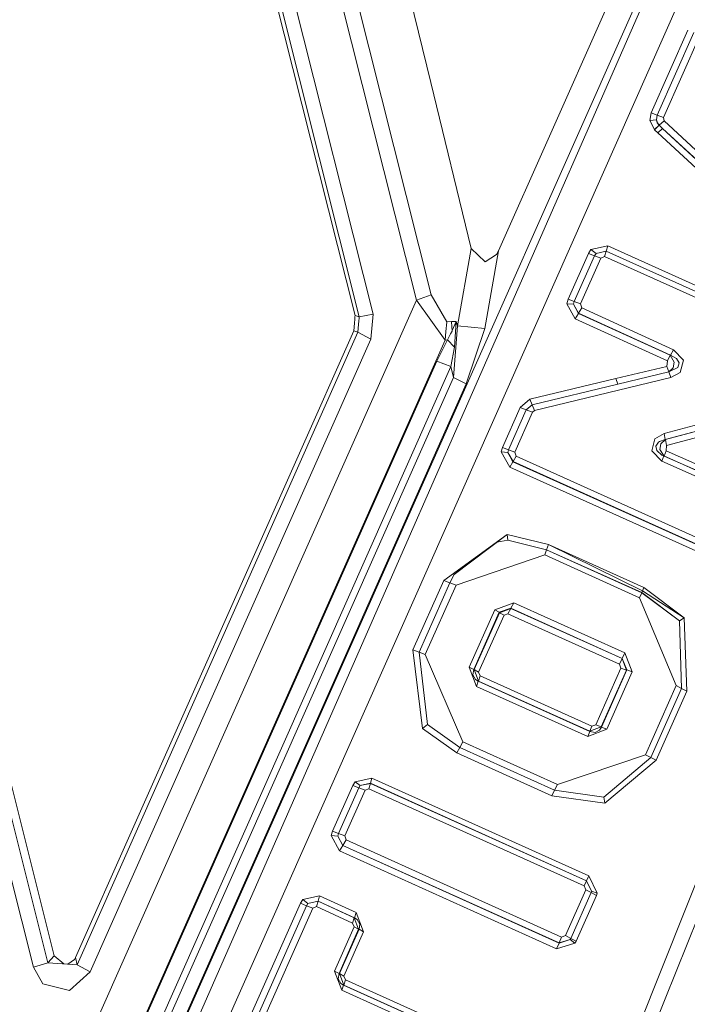
# Model space of a CAD drawing. Units: millimetres. Extents: x -485 to 8199, y 170 to 3535.
# Drawn here: x 496 to 518, y 2993 to 3025 of the extents above; entities that cross this region are included whole.
import ezdxf

# ---------------------------------------------------------------- set-up
doc = ezdxf.new("R2010")
doc.units = ezdxf.units.MM
doc.layers.add('1', color=7, linetype='Continuous', true_color=0xffffff)
doc.styles.add('blockfont', font='simplex.shx')
doc.dimstyles.get("Standard").update_dxf_attribs({"dimtxt": 0.18, "dimasz": 0.18, "dimexe": 0.18, "dimexo": 0.0625, "dimgap": 0.09, "dimtad": 0, "dimtih": 1, "dimtoh": 1, "dimdec": 4, "dimzin": 0, "dimdsep": 46, "dimtxsty": 'Standard', "dimcen": 0.09, "dimadec": 0, "dimazin": 0, "dimtfac": 1, "dimtdec": 4, "dimtofl": 0, "dimtmove": 0, "dimatfit": 3, "dimfxl": 1, "dimtolj": 1, "dimtzin": 0, "dimarcsym": 0})

# ---------------------------------------------------------------- blocks, each defined once
blk = doc.blocks.new('_U0')
at = {"layer": '1', "color": 18, "lineweight": 13}
for p, q in [((409.314786, 3218.211673), (-359.430975, 3218.211673)), ((-356.255975, 3218.211673), (-356.255975, 2483.38084)), ((-459.589308, 2381.79334), (-484.589308, 2381.79334)), ((-484.589308, 2381.79334), (-484.589308, 2288.04334)), ((-227.922641, 2381.79334), (-252.922641, 2381.79334)), ((-227.922641, 2288.04334), (-227.922641, 2381.79334)), ((-484.589308, 2288.04334), (-459.589308, 2288.04334)), ((-252.922641, 2288.04334), (-227.922641, 2288.04334)), ((-356.255975, 1301.625006), (-356.255975, 2036.45584)), ((821.924388, 1301.625006), (-359.430975, 1301.625006))]:
    blk.add_line(p, q, dxfattribs=at)
at = {"layer": '1', "color": 18, "lineweight": 70}
for points in [[(-356.255975, 3218.211673), (-342.858515, 3168.211722), (-369.653434, 3168.211624)], [(-356.255975, 1301.625006), (-369.653434, 1351.624957), (-342.858515, 1351.625055)]]:
    blk.add_solid(points, dxfattribs=at)
at = {"layer": '1', "color": 18, "linetype": 'Continuous', "lineweight": 13, "char_height": 50, "line_spacing_factor": 0.903614, "style": 'blockfont'}
for s, insert, attachment_point in [('\\W1.3321;75.5', (-460.064308, 2417.897506), 7), ('\\W1.1591;1917', (-460.064308, 2296.022506), 7), ('\\W1.0826;MAX HOOD\\PSWING\\PHIGHT', (-356.255975, 2038.04334), 8)]:
    blk.add_mtext(s, dxfattribs=dict(at, insert=insert, attachment_point=attachment_point))

msp = doc.modelspace()

# ---------------------------------------------------------------- linework, layer by layer
at = {"layer": '1', "color": 18, "linetype": 'Continuous', "lineweight": 13}
for p, q in [((535.89704, 3070.011042), (498.793387, 2986.447237)), ((535.89704, 3070.011042), (499.130511, 2986.217283)), ((535.89704, 3070.011042), (499.130511, 2986.217283)), ((536.935353, 3069.318794), (499.927068, 2985.830091)), ((511.849189, 2981.022738), (543.077254, 3059.380434)), ((512.255216, 2980.873607), (543.717885, 3059.171341)), ((507.141852, 3015.75198), (502.531791, 3034.082793)), ((507.277751, 3015.700959), (502.691293, 3033.951305)), ((505.667472, 3032.161616), (509.631658, 3016.417883)), ((505.646968, 3030.155562), (509.151721, 3016.250037)), ((508.282208, 3028.884076), (509.620452, 3023.366593)), ((507.731223, 3015.788577), (504.667068, 3027.945779)), ((513.506675, 3021.618985), (515.32557, 3025.716685)), ((516.826415, 3022.38252), (518.026137, 3025.086425)), ((518.228555, 3025.007389), (517.028594, 3022.303842)), ((518.429303, 3024.929188), (517.229342, 3022.22576)), ((509.620452, 3023.366593), (510.935092, 3017.94412)), ((516.786361, 3022.132657), (516.826415, 3022.38252)), ((516.826415, 3022.38252), (517.028594, 3022.303842)), ((517.028594, 3022.303842), (517.004275, 3022.153042)), ((517.028594, 3022.303842), (517.229342, 3022.22576)), ((517.229342, 3022.22576), (517.251039, 3022.113346)), ((516.786361, 3022.132657), (517.004275, 3022.153042)), ((516.933942, 3021.829151), (516.786361, 3022.132657)), ((516.933942, 3021.829151), (517.092252, 3021.971606)), ((516.937757, 3021.825574), (517.094636, 3021.96946)), ((517.004275, 3022.153042), (517.033839, 3022.054933)), ((517.004275, 3022.153042), (517.030978, 3022.05386)), ((517.092252, 3021.971606), (517.030978, 3022.05386)), ((517.092252, 3021.971606), (517.033839, 3022.054933)), ((517.047906, 3021.722101), (517.204547, 3021.865867)), ((517.094636, 3021.96946), (517.092252, 3021.971606)), ((517.094636, 3021.96946), (517.251039, 3022.113346)), ((517.204547, 3021.865867), (517.094636, 3021.96946)), ((523.123765, 3016.402148), (517.204547, 3021.865867)), ((523.124003, 3016.389392), (517.204547, 3021.865867)), ((523.252749, 3016.554259), (517.251039, 3022.113346)), ((511.837268, 3017.857574), (513.506675, 3021.618985)), ((516.937757, 3021.825574), (516.933942, 3021.829151)), ((517.047906, 3021.722101), (516.937757, 3021.825574)), ((522.994304, 3016.237281), (517.047906, 3021.722101)), ((491.310144, 3018.645428), (497.300172, 2994.790219)), ((491.131806, 3018.332504), (497.091556, 2994.562529)), ((515.406156, 3018.023752), (514.859462, 3017.907999)), ((515.406156, 3018.023752), (515.354419, 3017.851017)), ((515.406156, 3018.023752), (522.524858, 3014.81583)), ((510.935092, 3017.94412), (510.489726, 3015.408061)), ((510.935092, 3017.94412), (511.402631, 3017.507814)), ((511.837268, 3017.857574), (511.391425, 3015.321039)), ((511.77361, 3017.742179), (511.402631, 3017.507814)), ((511.77361, 3017.742179), (511.837268, 3017.857574)), ((514.776969, 3017.780207), (514.111304, 3016.280673)), ((514.979148, 3017.701529), (514.313483, 3016.201995)), ((514.859462, 3017.907999), (514.776969, 3017.780207)), ((514.776969, 3017.780207), (514.979148, 3017.701529)), ((514.859462, 3017.907999), (515.028977, 3017.779015)), ((515.028977, 3017.779015), (514.979148, 3017.701529)), ((514.979148, 3017.701529), (515.179658, 3017.623447)), ((515.028977, 3017.779015), (515.354419, 3017.851017)), ((515.028977, 3017.779015), (515.357518, 3017.846726)), ((515.179658, 3017.623447), (515.305781, 3017.674111)), ((515.305781, 3017.674111), (515.357518, 3017.846726)), ((515.305781, 3017.674111), (522.368693, 3014.490031)), ((515.354419, 3017.851017), (522.448325, 3014.653586)), ((515.354419, 3017.851017), (515.357518, 3017.846726)), ((515.357518, 3017.846726), (522.444987, 3014.652394)), ((515.179658, 3017.623447), (514.513993, 3016.123913)), ((509.631658, 3016.417883), (509.151721, 3016.250037)), ((509.631658, 3016.417883), (510.144019, 3015.53788)), ((496.666932, 2988.123678), (509.151721, 3016.250037)), ((509.151721, 3016.250037), (510.089183, 3014.941595)), ((514.111304, 3016.280673), (514.071727, 3016.13345)), ((514.071727, 3016.13345), (514.347577, 3015.638135)), ((514.071727, 3016.13345), (514.289403, 3016.112708)), ((514.111304, 3016.280673), (514.313483, 3016.201995)), ((514.313483, 3016.201995), (514.289403, 3016.112708)), ((514.289403, 3016.112708), (514.456773, 3015.817665)), ((514.451051, 3015.814804), (514.289403, 3016.112708)), ((514.313483, 3016.201995), (514.513993, 3016.123913)), ((514.513993, 3016.123913), (514.560247, 3015.994333)), ((507.137799, 3015.706681), (507.141852, 3015.75198)), ((507.210755, 3015.726112), (507.141852, 3015.75198)), ((507.277751, 3015.700959), (507.210755, 3015.726112)), ((507.277751, 3015.700959), (507.731223, 3015.788577)), ((507.661843, 3014.973663), (507.731223, 3015.788577)), ((514.347577, 3015.638135), (514.451051, 3015.814804)), ((514.451051, 3015.814804), (514.456773, 3015.817665)), ((517.452025, 3014.445089), (514.451051, 3015.814804)), ((514.560247, 3015.994333), (514.456773, 3015.817665)), ((517.463946, 3014.444731), (514.456773, 3015.817665)), ((517.557406, 3014.626168), (514.560247, 3015.994333)), ((507.098699, 3015.249394), (507.120156, 3015.500806)), ((507.130885, 3015.625261), (507.120156, 3015.500806)), ((507.130885, 3015.625261), (507.137799, 3015.706681)), ((507.233882, 3015.199684), (507.255816, 3015.450381)), ((507.255816, 3015.450381), (507.266784, 3015.574835)), ((507.266784, 3015.574835), (507.273936, 3015.656136)), ((507.277751, 3015.700959), (507.273936, 3015.656136)), ((510.143304, 3015.527509), (510.115409, 3015.227102)), ((510.144019, 3015.53788), (510.143304, 3015.527509)), ((510.299706, 3015.54551), (510.144019, 3015.53788)), ((510.299706, 3015.54551), (510.454917, 3015.553139)), ((510.315681, 3015.232347), (510.301375, 3015.537404)), ((510.314582, 3015.255783), (510.452533, 3015.547656)), ((510.489726, 3015.408061), (510.36551, 3013.723038)), ((510.454917, 3015.553139), (510.390544, 3014.710091)), ((510.454917, 3015.553139), (510.452533, 3015.547656)), ((510.489726, 3015.408061), (510.454917, 3015.553139)), ((510.489726, 3015.408061), (511.391425, 3015.321039)), ((514.347577, 3015.638135), (517.358804, 3014.263652)), ((497.993016, 2994.735025), (507.098699, 3015.249394)), ((498.04666, 2994.501017), (507.233644, 3015.199088)), ((507.16784, 3015.223764), (507.098699, 3015.249394)), ((507.233644, 3015.199088), (507.16784, 3015.223764)), ((507.233644, 3015.199088), (507.233882, 3015.199684)), ((507.661843, 3014.973663), (507.233882, 3015.199684)), ((510.089183, 3014.941595), (510.115409, 3015.227102)), ((510.168815, 3014.946841), (510.264421, 3015.149258)), ((510.264421, 3015.149258), (510.315681, 3015.232347)), ((511.391425, 3015.321039), (510.771537, 3013.506792)), ((497.539544, 2986.667894), (510.089183, 3014.941595)), ((498.473668, 2994.273208), (507.661843, 3014.973663)), ((510.168815, 3014.946841), (509.812141, 3014.256857)), ((510.089183, 3014.941595), (510.168815, 3014.946841)), ((510.168815, 3014.946841), (510.390544, 3014.710091)), ((510.390544, 3014.710091), (510.280156, 3014.080189)), ((517.358804, 3014.263652), (517.452025, 3014.445089)), ((517.452025, 3014.445089), (517.58244, 3014.216445)), ((517.452025, 3014.445089), (517.463946, 3014.444731)), ((517.463946, 3014.444731), (517.557406, 3014.626168)), ((517.654204, 3014.339469), (517.463946, 3014.444731)), ((517.889762, 3014.282726), (517.557406, 3014.626168)), ((497.553134, 2986.63833), (509.812141, 3014.256857)), ((510.280156, 3014.080189), (509.812141, 3014.256857)), ((517.358804, 3014.263652), (517.341876, 3014.082693)), ((517.544055, 3014.030717), (517.58244, 3014.216445)), ((517.744088, 3014.194153), (517.654204, 3014.339469)), ((517.701173, 3014.046334), (517.744088, 3014.194153)), ((517.778897, 3013.886832), (517.889762, 3014.282726)), ((510.280156, 3014.080189), (498.02115, 2986.461662)), ((510.36551, 3013.723038), (510.280156, 3014.080189)), ((515.672946, 3013.681792), (517.341876, 3014.082693)), ((517.403865, 3013.90221), (515.738988, 3013.498448)), ((515.738988, 3013.498448), (517.411017, 3013.901971)), ((517.341876, 3014.082693), (517.403865, 3013.90221)), ((517.403865, 3013.90221), (517.544055, 3014.030717)), ((517.403865, 3013.90221), (517.411017, 3013.901971)), ((517.411017, 3013.901971), (517.701173, 3014.046334)), ((517.411017, 3013.901971), (517.471814, 3013.722084)), ((517.471814, 3013.722084), (517.778897, 3013.886832)), ((510.36551, 3013.723038), (498.364711, 2986.686848)), ((510.771537, 3013.506792), (498.770738, 2986.470483)), ((510.771537, 3013.506792), (510.36551, 3013.723038)), ((515.672946, 3013.681792), (512.864137, 3013.010405)), ((512.936378, 3012.823604), (515.738988, 3013.498448)), ((513.007665, 3012.637042), (517.471814, 3013.722084)), ((515.672946, 3013.681792), (515.738988, 3013.498448)), ((512.538695, 3012.73682), (512.864137, 3013.010405)), ((512.741113, 3012.658738), (512.936378, 3012.823604)), ((512.864137, 3013.010405), (512.936378, 3012.823604)), ((512.936378, 3012.823604), (513.007665, 3012.637042)), ((521.820331, 3013.107441), (517.251515, 3011.883043)), ((511.96363, 3011.426352), (512.538695, 3012.73682)), ((512.741113, 3012.658738), (512.166286, 3011.348389)), ((512.367034, 3011.271141), (512.9421, 3012.581609)), ((512.538695, 3012.73682), (512.741113, 3012.658738)), ((512.741113, 3012.658738), (512.9421, 3012.581609)), ((512.9421, 3012.581609), (513.007665, 3012.637042)), ((520.136857, 3012.445234), (517.287755, 3011.690043)), ((520.136857, 3012.445234), (517.298007, 3011.688374)), ((520.182157, 3012.247108), (517.335439, 3011.495017)), ((517.251515, 3011.883043), (516.952539, 3011.714242)), ((517.287755, 3011.690043), (517.251515, 3011.883043)), ((516.952539, 3011.714242), (516.850495, 3011.320494)), ((517.070317, 3011.601232), (516.982818, 3011.471651)), ((517.100596, 3011.622094), (517.070317, 3011.601232)), ((517.287755, 3011.690043), (517.100596, 3011.622094)), ((517.111564, 3011.365794), (517.149234, 3011.552595)), ((517.298007, 3011.688374), (517.149234, 3011.552595)), ((517.298007, 3011.688374), (517.287755, 3011.690043)), ((517.335439, 3011.495017), (517.298007, 3011.688374)), ((511.925006, 3011.280678), (511.96363, 3011.426352)), ((511.925006, 3011.280678), (512.142444, 3011.260055)), ((512.200856, 3010.785721), (511.925006, 3011.280678)), ((511.96363, 3011.426352), (512.166286, 3011.348389)), ((512.142444, 3011.260055), (512.166286, 3011.348389)), ((512.310052, 3010.965012), (512.142444, 3011.260055)), ((512.304091, 3010.962509), (512.142444, 3011.260055)), ((512.166286, 3011.348389), (512.367034, 3011.271141)), ((512.413049, 3011.141799), (512.367034, 3011.271141)), ((516.850495, 3011.320494), (517.18142, 3010.983132)), ((516.982818, 3011.471651), (517.010474, 3011.328958)), ((517.18142, 3011.179589), (517.010474, 3011.328958)), ((517.111564, 3011.365794), (517.256284, 3011.148356)), ((517.32161, 3011.314891), (517.256284, 3011.148356)), ((517.335439, 3011.495017), (517.32161, 3011.314891)), ((517.32161, 3011.314891), (520.367169, 3009.958409)), ((512.200856, 3010.785721), (512.304091, 3010.962509)), ((512.304091, 3010.962509), (512.310052, 3010.965012)), ((519.390845, 3007.766031), (512.304091, 3010.962509)), ((512.310052, 3010.965012), (512.413049, 3011.141799)), ((519.39013, 3007.771872), (512.310052, 3010.965012)), ((519.469762, 3007.958911), (512.413049, 3011.141799)), ((517.18142, 3011.179589), (517.246747, 3011.149906)), ((517.18142, 3010.983132), (517.246747, 3011.149906)), ((517.18142, 3010.983132), (520.212197, 3009.632133)), ((517.246747, 3011.149906), (520.287776, 3009.794734)), ((517.256284, 3011.148356), (517.246747, 3011.149906)), ((517.256284, 3011.148356), (520.291591, 3009.795927)), ((519.310975, 3007.579111), (512.200856, 3010.785721)), ((512.116694, 3008.580945), (510.042691, 3007.078432)), ((512.116694, 3008.580945), (510.381246, 3007.270716)), ((512.141728, 3008.390568), (511.777345, 3008.324743)), ((512.116694, 3008.580945), (512.141728, 3008.390568)), ((513.467097, 3008.252166), (512.116694, 3008.580945)), ((512.141728, 3008.390568), (513.408923, 3008.082293)), ((512.141728, 3008.390568), (513.408446, 3008.079909)), ((513.408446, 3008.079909), (513.350272, 3007.909916)), ((513.408923, 3008.082293), (513.408446, 3008.079909)), ((516.51957, 3006.676458), (513.408446, 3008.079909)), ((513.467097, 3008.252166), (513.408923, 3008.082293)), ((516.520047, 3006.6792), (513.408923, 3008.082293)), ((513.467097, 3008.252166), (516.588712, 3006.844424)), ((513.467097, 3008.252166), (516.542697, 3006.737851)), ((513.467097, 3008.252166), (516.542697, 3006.737851)), ((510.444903, 3006.92191), (513.350272, 3007.909916)), ((513.350272, 3007.909916), (516.450906, 3006.511234)), ((510.042691, 3007.078432), (509.035134, 3004.807971)), ((510.042691, 3007.078432), (510.244632, 3006.999753)), ((510.244632, 3006.999753), (510.381246, 3007.270716)), ((509.236836, 3004.729412), (510.244632, 3006.999753)), ((510.444903, 3006.92191), (509.437108, 3004.65145)), ((510.244632, 3006.999753), (510.444903, 3006.92191)), ((516.542697, 3006.737851), (516.520047, 3006.6792)), ((516.588712, 3006.844424), (516.542697, 3006.737851)), ((517.913604, 3005.851172), (516.542697, 3006.737851)), ((517.913604, 3005.851172), (516.542697, 3006.737851)), ((516.588712, 3006.844424), (517.913604, 3005.851172)), ((516.51957, 3006.676458), (516.450906, 3006.511234)), ((516.450906, 3006.511234), (517.646575, 3003.634118)), ((516.520047, 3006.6792), (516.51957, 3006.676458)), ((517.760062, 3005.751871), (516.51957, 3006.676458)), ((516.520047, 3006.6792), (517.760062, 3005.751871)), ((511.712098, 3006.117962), (510.872626, 3004.239582)), ((511.712098, 3006.117962), (512.335086, 3006.347798)), ((511.712098, 3006.117962), (511.861587, 3006.036304)), ((511.861587, 3006.036304), (512.237334, 3006.168388)), ((511.863971, 3006.019972), (512.23805, 3006.163023)), ((512.23805, 3006.163023), (512.140298, 3005.983733)), ((512.335086, 3006.347798), (512.237334, 3006.168388)), ((512.237334, 3006.168388), (515.881562, 3004.524373)), ((512.237334, 3006.168388), (512.23805, 3006.163023)), ((512.23805, 3006.163023), (515.875602, 3004.521869)), ((515.967393, 3004.70867), (512.335086, 3006.347798)), ((511.861587, 3006.036304), (511.022115, 3004.158162)), ((511.863971, 3006.019972), (511.033559, 3004.16138)), ((511.184478, 3004.079483), (512.01489, 3005.937718)), ((511.861587, 3006.036304), (511.863971, 3006.019972)), ((511.863971, 3006.019972), (512.01489, 3005.937718)), ((512.01489, 3005.937718), (512.140298, 3005.983733)), ((512.140298, 3005.983733), (515.789771, 3004.337214)), ((517.913604, 3005.851172), (517.760062, 3005.751871)), ((517.820859, 3003.543518), (517.760062, 3005.751871)), ((517.99705, 3003.451847), (517.913604, 3005.851172)), ((509.035134, 3004.807971), (509.34484, 3002.234243)), ((509.035134, 3004.807971), (509.236836, 3004.729412)), ((509.236836, 3004.729412), (509.437108, 3004.65145)), ((509.511495, 3002.366446), (509.236836, 3004.729412)), ((509.437108, 3004.65145), (510.669017, 3001.794599)), ((515.875602, 3004.521869), (515.789771, 3004.337214)), ((515.881562, 3004.524373), (515.875602, 3004.521869)), ((515.875602, 3004.521869), (516.02056, 3004.14338)), ((515.967393, 3004.70867), (515.881562, 3004.524373)), ((515.881562, 3004.524373), (516.032958, 3004.148744)), ((515.967393, 3004.70867), (516.212487, 3004.081391)), ((496.616149, 2994.421504), (494.146848, 3004.240416)), ((510.872626, 3004.239582), (511.115098, 3003.611945)), ((510.872626, 3004.239582), (511.022115, 3004.158162)), ((511.022115, 3004.158162), (510.995889, 3003.991388)), ((511.022115, 3004.158162), (511.033559, 3004.16138)), ((511.033559, 3004.16138), (511.176133, 3003.783487)), ((511.033559, 3004.16138), (511.184478, 3004.079483)), ((515.013719, 3002.35226), (515.839124, 3004.211567)), ((516.02056, 3004.14338), (515.195155, 3002.284192)), ((516.032958, 3004.148744), (515.201354, 3002.275608)), ((515.839124, 3004.211567), (515.789771, 3004.337214)), ((516.02056, 3004.14338), (515.839124, 3004.211567)), ((516.032958, 3004.148744), (516.02056, 3004.14338)), ((516.212487, 3004.081391), (516.032958, 3004.148744)), ((511.085057, 3003.836416), (510.995889, 3003.991388)), ((511.085057, 3003.836416), (511.172557, 3003.782295)), ((511.176133, 3003.783487), (511.233592, 3003.953479)), ((511.184478, 3004.079483), (511.233592, 3003.953479)), ((511.233592, 3003.953479), (514.887357, 3002.304934)), ((515.381122, 3002.208255), (516.212487, 3004.081391)), ((511.115098, 3003.611945), (511.172557, 3003.782295)), ((511.115098, 3003.611945), (514.751935, 3001.970552)), ((511.172557, 3003.782295), (511.176133, 3003.783487)), ((511.172557, 3003.782295), (514.821076, 3002.135895)), ((511.176133, 3003.783487), (514.818215, 3002.139829)), ((516.643548, 3001.374982), (517.646575, 3003.634118)), ((517.820859, 3003.543518), (516.81807, 3001.284622)), ((517.820859, 3003.543518), (517.646575, 3003.634118)), ((517.99705, 3003.451847), (517.820859, 3003.543518)), ((517.99705, 3003.451847), (516.993785, 3001.193427)), ((509.34484, 3002.234243), (509.511495, 3002.366446)), ((509.34484, 3002.234243), (510.472798, 3001.43113)), ((509.511495, 3002.366446), (510.569835, 3001.610778)), ((509.511495, 3002.366446), (510.572219, 3001.614951)), ((514.751935, 3001.970552), (515.381122, 3002.208255)), ((514.818215, 3002.139829), (514.887357, 3002.304934)), ((515.195155, 3002.284192), (514.818215, 3002.139829)), ((514.887357, 3002.304934), (515.013719, 3002.35226)), ((515.195155, 3002.284192), (515.013719, 3002.35226)), ((515.201354, 3002.275608), (515.141511, 3002.180003)), ((515.201354, 3002.275608), (515.195155, 3002.284192)), ((515.381122, 3002.208255), (515.201354, 3002.275608)), ((514.751935, 3001.970552), (514.821076, 3002.135895)), ((514.821076, 3002.135895), (514.818215, 3002.139829)), ((514.821076, 3002.135895), (514.999414, 3002.106689)), ((515.141511, 3002.180003), (514.999414, 3002.106689)), ((510.472798, 3001.43113), (510.569835, 3001.610778)), ((510.569835, 3001.610778), (510.572219, 3001.614951)), ((513.669753, 3000.211738), (510.569835, 3001.610778)), ((510.669017, 3001.794599), (510.572219, 3001.614951)), ((510.572219, 3001.614951), (513.672137, 3000.21591)), ((510.669017, 3001.794599), (513.759398, 3000.39997)), ((513.58273, 3000.027798), (510.472798, 3001.43113)), ((516.643548, 3001.374982), (513.759398, 3000.39997)), ((515.282178, 2999.985002), (516.81807, 3001.284622)), ((516.81807, 3001.284622), (516.643548, 3001.374982)), ((516.993785, 3001.193427), (516.81807, 3001.284622)), ((516.993785, 3001.193427), (515.31508, 2999.783657)), ((507.142091, 3000.490569), (507.694268, 3000.612281)), ((507.694268, 3000.612281), (507.642055, 3000.439785)), ((514.791989, 2997.409008), (507.694268, 3000.612281)), ((506.400609, 2998.871587), (507.065082, 3000.368737)), ((507.266784, 3000.290178), (506.602311, 2998.793028)), ((507.065082, 3000.368737), (507.142091, 3000.490569)), ((507.065082, 3000.368737), (507.266784, 3000.290178)), ((507.142091, 3000.490569), (507.313275, 3000.364207)), ((507.266784, 3000.290178), (507.313275, 3000.364207)), ((507.266784, 3000.290178), (507.467055, 3000.212573)), ((507.313275, 3000.364207), (507.642055, 3000.439785)), ((507.313275, 3000.364207), (507.645154, 3000.435494)), ((507.467055, 3000.212573), (507.593179, 3000.262879)), ((507.645154, 3000.435494), (507.593179, 3000.262879)), ((507.593179, 3000.262879), (514.640117, 2997.081541)), ((507.642055, 3000.439785), (514.717603, 2997.245811)), ((507.642055, 3000.439785), (507.645154, 3000.435494)), ((507.645154, 3000.435494), (514.714265, 2997.244738)), ((513.759398, 3000.39997), (513.672137, 3000.21591)), ((506.802344, 2998.715185), (507.467055, 3000.212573)), ((513.58273, 3000.027798), (513.669753, 3000.211738)), ((513.58273, 3000.027798), (515.31508, 2999.783657)), ((513.669753, 3000.211738), (513.672137, 3000.21591)), ((515.282178, 2999.985002), (513.669753, 3000.211738)), ((515.282178, 2999.985002), (513.672137, 3000.21591)), ((515.31508, 2999.783657), (515.282178, 2999.985002)), ((506.361508, 2998.732112), (506.400609, 2998.871587)), ((506.361508, 2998.732112), (506.636643, 2998.229288)), ((506.361508, 2998.732112), (506.578708, 2998.708509)), ((506.400609, 2998.871587), (506.602311, 2998.793028)), ((506.602311, 2998.793028), (506.578708, 2998.708509)), ((506.578708, 2998.708509), (506.73964, 2998.406194)), ((506.578708, 2998.708509), (506.745601, 2998.408698)), ((506.602311, 2998.793028), (506.802344, 2998.715185)), ((506.802344, 2998.715185), (506.848598, 2998.585604)), ((506.636643, 2998.229288), (506.73964, 2998.406194)), ((506.73964, 2998.406194), (506.745601, 2998.408698)), ((506.73964, 2998.406194), (513.815904, 2995.211147)), ((506.745601, 2998.408698), (506.848598, 2998.585604)), ((506.745601, 2998.408698), (513.815188, 2995.216988)), ((513.896489, 2995.403312), (506.848598, 2998.585604)), ((506.636643, 2998.229288), (513.734841, 2995.024823)), ((514.791989, 2997.409008), (514.717603, 2997.245811)), ((515.06331, 2996.847413), (514.791989, 2997.409008)), ((514.714265, 2997.244738), (514.640117, 2997.081541)), ((514.688277, 2996.953629), (514.640117, 2997.081541)), ((514.717603, 2997.245811), (514.714265, 2997.244738)), ((514.87782, 2996.908925), (514.714265, 2997.244738)), ((514.717603, 2997.245811), (514.87782, 2996.908925)), ((505.983138, 2996.756576), (505.429769, 2996.633552)), ((505.983138, 2996.756576), (505.930924, 2996.583961)), ((505.983138, 2996.756576), (507.176423, 2996.209167)), ((514.688277, 2996.953629), (514.023566, 2995.453738)), ((514.861846, 2996.863268), (514.196897, 2995.363377)), ((514.371896, 2995.272301), (515.036845, 2996.772073)), ((514.861846, 2996.863268), (514.688277, 2996.953629)), ((514.87782, 2996.908925), (514.861846, 2996.863268)), ((515.036845, 2996.772073), (514.861846, 2996.863268)), ((515.06331, 2996.847413), (514.87782, 2996.908925)), ((515.036845, 2996.772073), (515.06331, 2996.847413)), ((502.92995, 2991.048478), (505.353951, 2996.513031)), ((505.555415, 2996.434592), (503.131413, 2990.970038)), ((505.429769, 2996.633552), (505.353951, 2996.513031)), ((505.353951, 2996.513031), (505.555415, 2996.434592)), ((505.429769, 2996.633552), (505.60143, 2996.507548)), ((505.60143, 2996.507548), (505.555415, 2996.434592)), ((505.555415, 2996.434592), (505.755448, 2996.356748)), ((505.930924, 2996.583961), (505.60143, 2996.507548)), ((505.60143, 2996.507548), (505.934024, 2996.579669)), ((505.755448, 2996.356748), (505.881572, 2996.407054)), ((505.934024, 2996.579669), (505.881572, 2996.407054)), ((505.881572, 2996.407054), (507.061267, 2995.866202)), ((505.930924, 2996.583961), (505.934024, 2996.579669)), ((507.120872, 2996.038459), (505.930924, 2996.583961)), ((505.934024, 2996.579669), (507.116818, 2996.037148)), ((503.331447, 2990.892313), (505.755448, 2996.356748)), ((507.176423, 2996.209167), (507.120872, 2996.038459)), ((507.176423, 2996.209167), (507.421756, 2995.582126)), ((506.467128, 2994.291089), (507.109666, 2995.74139)), ((507.116818, 2996.037148), (507.061267, 2995.866202)), ((507.109666, 2995.74139), (507.061267, 2995.866202)), ((507.259154, 2995.660566), (507.109666, 2995.74139)), ((507.120872, 2996.038459), (507.116818, 2996.037148)), ((507.116818, 2996.037148), (507.259154, 2995.660566)), ((507.207179, 2995.984815), (507.120872, 2996.038459)), ((507.207179, 2995.984815), (507.296586, 2995.830201)), ((507.270598, 2995.663665), (507.296586, 2995.830201)), ((506.616616, 2994.210266), (507.259154, 2995.660566)), ((506.627822, 2994.213484), (507.270598, 2995.663665)), ((507.421756, 2995.582126), (506.778979, 2994.131945)), ((507.270598, 2995.663665), (507.259154, 2995.660566)), ((507.421756, 2995.582126), (507.270598, 2995.663665)), ((514.023566, 2995.453738), (513.896489, 2995.403312)), ((514.196897, 2995.363377), (514.023566, 2995.453738)), ((513.734841, 2995.024823), (513.815904, 2995.211147)), ((513.734841, 2995.024823), (514.335895, 2995.205425)), ((513.815188, 2995.216988), (513.896489, 2995.403312)), ((514.174962, 2995.322846), (513.815188, 2995.216988)), ((513.815904, 2995.211147), (513.815188, 2995.216988)), ((513.815904, 2995.211147), (514.174962, 2995.322846)), ((514.196897, 2995.363377), (514.174962, 2995.322846)), ((514.335895, 2995.205425), (514.174962, 2995.322846)), ((514.371896, 2995.272301), (514.196897, 2995.363377)), ((514.371896, 2995.272301), (514.335895, 2995.205425)), ((497.300172, 2994.790219), (497.091556, 2994.562529)), ((497.300172, 2994.790219), (497.609537, 2994.527867)), ((496.616149, 2994.421504), (497.092032, 2994.560979)), ((497.091556, 2994.562529), (497.092032, 2994.560979)), ((497.092032, 2994.560979), (498.045945, 2994.499944)), ((497.743202, 2994.519315), (497.962022, 2994.674586)), ((497.962022, 2994.674586), (497.993016, 2994.735025)), ((498.04666, 2994.501017), (497.993016, 2994.735025)), ((498.045945, 2994.499944), (498.04666, 2994.501017)), ((498.473668, 2994.273208), (498.045945, 2994.499944)), ((496.616149, 2994.421504), (496.92204, 2993.87946)), ((497.798228, 2993.654631), (498.473668, 2994.273208)), ((506.616616, 2994.210266), (506.467128, 2994.291089)), ((506.709838, 2993.664883), (506.467128, 2994.291089)), ((506.616616, 2994.210266), (506.590629, 2994.043492)), ((506.627822, 2994.213484), (506.616616, 2994.210266)), ((506.770873, 2993.836068), (506.627822, 2994.213484)), ((506.778979, 2994.131945), (506.627822, 2994.213484)), ((506.778979, 2994.131945), (506.828332, 2994.006418)), ((496.92204, 2993.87946), (497.798228, 2993.654631)), ((506.680274, 2993.889116), (506.590629, 2994.043492)), ((506.767058, 2993.834995), (506.680274, 2993.889116)), ((506.767058, 2993.834995), (506.709838, 2993.664883)), ((506.770873, 2993.836068), (506.767058, 2993.834995)), ((512.131238, 2991.423868), (506.767058, 2993.834995)), ((506.828332, 2994.006418), (506.770873, 2993.836068)), ((506.770873, 2993.836068), (512.134576, 2991.424941)), ((512.208247, 2991.588376), (506.828332, 2994.006418)), ((512.057567, 2991.260312), (506.709838, 2993.664883))]:
    msp.add_line(p, q, dxfattribs=at)
msp.add_open_spline([(408.470136, 3216.711715), (415.768237, 3218.310067), (423.066919, 3219.892529), (430.367248, 3221.458712), (437.670291, 3223.009005), (444.977015, 3224.54302), (452.288584, 3226.060757), (459.605967, 3227.562603), (466.930132, 3229.047784), (474.261855, 3230.516299), (481.602299, 3231.968536), (488.952237, 3233.404107), (496.312447, 3234.823013), (503.683896, 3236.224477), (511.067166, 3237.609277), (518.46342, 3238.976635), (525.873045, 3240.326553), (533.296817, 3241.658642), (540.735704, 3242.972903), (548.190094, 3244.268948), (555.660762, 3245.546777), (563.148289, 3246.80639), (570.653257, 3248.046624), (578.176441, 3249.268255), (585.718229, 3250.470119), (593.279007, 3251.652605), (600.859552, 3252.815325), (608.460251, 3253.957503), (616.081491, 3255.07914), (623.723854, 3256.180236), (631.387533, 3257.260015), (639.073305, 3258.318477), (646.780973, 3259.354848), (654.511315, 3260.369127), (662.264524, 3261.36054), (670.040987, 3262.329473), (677.840899, 3263.274764), (685.664452, 3264.196801), (693.512035, 3265.09442), (701.383841, 3265.967623), (709.279871, 3266.816021), (717.200511, 3267.638839), (725.145763, 3268.436464), (733.116012, 3269.207735), (741.111067, 3269.952263), (749.131314, 3270.670049), (757.176559, 3271.360317), (765.246996, 3272.023067), (773.34282, 3272.657137), (781.463836, 3273.262526), (789.60985, 3273.838848), (797.781444, 3274.385326), (805.978037, 3274.901573), (814.199628, 3275.387203), (822.446605, 3275.841826), (830.718387, 3276.265056), (839.014973, 3276.656117), (847.336364, 3277.014623), (855.682367, 3277.340184), (864.052786, 3277.632027), (872.447622, 3277.889763), (880.866294, 3278.113393), (889.308996, 3278.301753), (897.775339, 3278.454845), (906.265131, 3278.571504), (914.778177, 3278.65212), (923.313896, 3278.695528), (931.872482, 3278.701341), (940.45316, 3278.66956), (949.056123, 3278.599022), (957.680596, 3278.489339), (966.326386, 3278.340123), (974.993105, 3278.150987), (983.680559, 3277.921544), (992.388361, 3277.65063), (1001.115929, 3277.338634), (1009.862876, 3276.984392), (1018.628813, 3276.587517), (1027.413355, 3276.147621), (1036.216112, 3275.66393), (1045.036503, 3275.13683), (1053.874142, 3274.564772), (1062.728446, 3273.947756), (1071.598835, 3273.285005), (1080.485114, 3272.576522), (1089.386703, 3271.821529), (1098.302825, 3271.01964), (1107.233287, 3270.170079), (1116.177121, 3269.272847), (1125.134132, 3268.327169), (1134.103546, 3267.332656), (1143.084975, 3266.288533), (1152.077643, 3265.194802), (1161.080969, 3264.050686), (1170.094372, 3262.856185), (1179.117271, 3261.610524), (1188.149277, 3260.312929), (1197.189229, 3258.963787), (1206.236933, 3257.561934), (1215.291419, 3256.107372), (1224.3523, 3254.599325), (1233.4188, 3253.037792), (1242.490146, 3251.421999), (1251.565948, 3249.751946), (1260.645045, 3248.026858), (1269.727243, 3246.246734), (1278.811572, 3244.410799), (1287.897257, 3242.518667), (1296.983912, 3240.570724), (1306.070372, 3238.56542), (1315.156252, 3236.50353), (1324.240775, 3234.383892), (1333.323166, 3232.206893), (1342.402457, 3229.971758), (1351.478259, 3227.6781), (1360.549604, 3225.325918), (1369.615911, 3222.914825), (1378.676211, 3220.444433), (1387.729922, 3217.914355), (1396.776075, 3215.324978), (1405.814089, 3212.67514), (1414.842995, 3209.965228), (1423.862212, 3207.194855), (1432.87077, 3204.36402), (1441.868089, 3201.471948), (1450.853393, 3198.519028), (1459.82552, 3195.504483), (1468.784082, 3192.428702), (1477.728109, 3189.291296), (1486.657021, 3186.091879), (1495.569655, 3182.830838), (1504.465236, 3179.507785), (1513.343377, 3176.122333), (1522.202913, 3172.674869), (1531.043071, 3169.165006), (1539.863269, 3165.592743), (1548.662538, 3161.958082), (1557.440103, 3158.260633), (1566.194995, 3154.500785), (1574.926632, 3150.678538), (1583.63424, 3146.793503), (1592.316849, 3142.846458), (1600.973879, 3138.836237), (1609.60436, 3134.764005), (1618.207323, 3130.628987), (1626.782381, 3126.431956), (1635.328371, 3122.172526), (1643.844711, 3117.851084), (1652.330627, 3113.467631), (1660.785344, 3109.022166), (1669.207891, 3104.515077), (1677.597495, 3099.946364), (1685.953574, 3095.316414), (1694.275353, 3090.625227), (1702.561863, 3085.873192), (1710.812328, 3081.060307), (1719.026361, 3076.186962), (1727.202606, 3071.253929), (1735.340869, 3066.260436), (1743.440181, 3061.207644), (1751.499573, 3056.09594), (1759.518657, 3050.924938), (1767.496464, 3045.6958), (1775.432414, 3040.408526), (1783.32573, 3035.063503), (1791.175639, 3029.66112), (1798.981364, 3024.201763), (1806.742518, 3018.686596), (1814.457938, 3013.115231), (1822.127237, 3007.48883), (1829.749834, 3001.807394), (1837.324759, 2996.071698), (1844.851431, 2990.282516), (1852.329269, 2984.440237), (1859.757498, 2978.545249), (1867.135536, 2972.598712), (1874.462802, 2966.601017), (1881.73852, 2960.552549), (1888.962304, 2954.454859), (1896.133184, 2948.307947), (1903.250773, 2942.112589), (1910.314489, 2935.869947), (1917.323751, 2929.580409), (1924.277977, 2923.245136), (1931.176393, 2916.864906), (1938.018805, 2910.440104), (1944.804437, 2903.97267), (1951.532709, 2897.462602), (1958.203038, 2890.911064), (1964.815231, 2884.319218), (1971.368513, 2877.68784), (1977.862496, 2871.018093), (1984.296794, 2864.311138), (1990.670629, 2857.567751), (1996.98381, 2850.789095), (2003.235754, 2843.976333), (2009.426073, 2837.130627), (2015.554575, 2830.253527), (2021.620484, 2823.345809), (2027.623606, 2816.408636), (2033.563359, 2809.44317), (2039.439745, 2802.451349), (2045.252181, 2795.433948), (2051.000085, 2788.392129), (2056.683847, 2781.327832), (2062.302496, 2774.242218), (2067.855645, 2767.136838), (2073.343682, 2760.012854), (2078.765832, 2752.871818), (2084.122094, 2745.715278), (2089.411694, 2738.544785), (2094.635406, 2731.36189), (2099.792068, 2724.168531), (2104.882067, 2716.96587), (2109.905016, 2709.755458), (2114.860915, 2702.539619), (2119.749376, 2695.319517), (2124.5704, 2688.097478), (2129.323598, 2680.874663), (2134.009358, 2673.653011), (2138.627681, 2666.434847), (2143.177791, 2659.221334), (2147.660463, 2652.014797), (2152.07531, 2644.817562), (2156.422331, 2637.630791), (2160.701527, 2630.456811), (2164.912898, 2623.297946), (2169.056831, 2616.156134), (2173.132939, 2609.032925), (2177.141609, 2601.931421), (2181.082841, 2594.853171), (2184.956635, 2587.8005), (2188.763767, 2580.775735), (2192.503462, 2573.780814), (2196.176881, 2566.818448), (2199.783637, 2559.890964), (2203.324119, 2553.000687), (2206.798713, 2546.149943), (2210.207419, 2539.341056), (2213.550626, 2532.57674), (2216.829108, 2525.859321), (2220.042478, 2519.191511), (2223.19151, 2512.576023), (2226.276981, 2506.015184), (2229.298502, 2499.512092), (2232.256848, 2493.068687), (2235.152796, 2486.688457), (2237.986344, 2480.374113), (2240.758267, 2474.127983), (2243.468955, 2467.953166), (2246.11918, 2461.852764), (2248.709332, 2455.829488), (2252.245799, 2446.729729), (2255.653258, 2438.441315), (2258.692343, 2428.771499), (2262.468176, 2418.641216), (2265.23098, 2410.813269), (2267.901692, 2402.064388), (2271.124964, 2391.01317), (2275.269171, 2378.120081), (2279.413377, 2367.989798)], degree=1, dxfattribs=at)

# ---------------------------------------------------------------- dimensions: what is measured, and where the dimension line sits
dim = msp.add_linear_dim(base=(-356.255975, 3218.211673), p1=(823.511888, 1301.625006), p2=(410.902286, 3218.211673), angle=90, text='<>\\P[\\C18;\\H50.00;\\Fsimplex.shx;1917\\Fsimplex.shx;\\H50.00;\\C18; ]\\P\\C18;\\H50.00;\\Fsimplex.shx;MAX HOOD\\Fsimplex.shx;\\H50.00;\\C18;\\P\\C18;\\H50.00;\\Fsimplex.shx;SWING\\Fsimplex.shx;\\H50.00;\\C18;\\P\\C18;\\H50.00;\\Fsimplex.shx;HIGHT\\Fsimplex.shx;\\H50.00;\\C18;', dimstyle='Standard', override={"dimtxt": 50, "dimasz": 50, "dimexe": 3.175, "dimexo": 1.5875, "dimgap": 1.5875, "dimtih": 1, "dimtoh": 1, "dimdec": 1, "dimlfac": 0.03937, "dimdsep": 46, "dimlunit": 2, "dimtxsty": 'blockfont', "dimsah": 1, "dimse1": 0, "dimse2": 0, "dimsd1": 0, "dimsd2": 0, "dimclrd": 18, "dimclre": 18, "dimclrt": 18, "dimtol": 0, "dimtm": -0.1, "dimtfac": 1, "dimtdec": 2, "dimtofl": 1, "dimtmove": 0, "dimlwd": 13, "dimlwe": 13}, dxfattribs=at)
dim.commit()
dim.dimension.update_dxf_attribs({"geometry": '_U0', "text_midpoint": (-356.255975, 2259.91834), "dimtype": 160})

doc.saveas('drawing.dxf')
